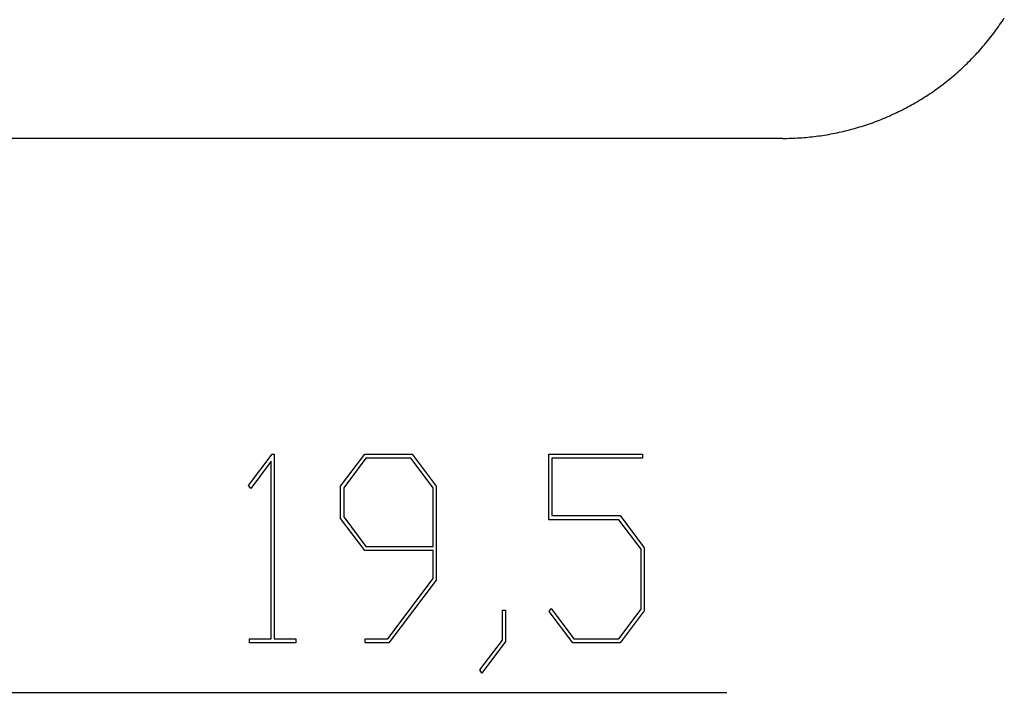
# Model space of a CAD drawing. Units: millimetres. Extents: x 0 to 841, y 0 to 594.
# Drawn here: x 209 to 228, y 67 to 80 of the extents above; entities that cross this region are included whole.
import ezdxf

# ---------------------------------------------------------------- set-up
doc = ezdxf.new("R2010")
doc.units = ezdxf.units.MM
doc.layers.add('LAYER_1', color=179, linetype='Continuous')
doc.layers.add('SLD-0', color=179, linetype='Continuous')

msp = doc.modelspace()

# ---------------------------------------------------------------- linework, layer by layer
at = {"layer": 'LAYER_1'}
for p, q in [((213.708, 71.006), (214.155, 71.599)), ((214.155, 71.599), (214.196, 71.599)), ((214.196, 71.599), (214.196, 68.101)), ((215.452, 70.991), (215.907, 71.599)), ((215.907, 71.599), (216.804, 71.599)), ((216.804, 71.599), (217.259, 70.991)), ((219.389, 70.356), (219.389, 71.599)), ((219.389, 71.599), (221.167, 71.599)), ((221.167, 71.599), (221.167, 71.523)), ((214.139, 71.468), (213.751, 70.949)), ((214.139, 68.101), (214.139, 71.468)), ((215.929, 71.521), (215.511, 70.961)), ((216.781, 71.521), (215.929, 71.521)), ((217.201, 70.961), (216.781, 71.521)), ((221.167, 71.523), (219.448, 71.523)), ((219.448, 71.523), (219.448, 70.433)), ((213.751, 70.949), (213.708, 71.006)), ((215.452, 70.379), (215.452, 70.991)), ((217.259, 70.991), (217.259, 69.214)), ((215.511, 70.961), (215.511, 70.409)), ((217.201, 69.849), (217.201, 70.961)), ((219.448, 70.433), (220.741, 70.433)), ((220.741, 70.433), (221.197, 69.826)), ((215.907, 69.772), (215.452, 70.379)), ((215.511, 70.409), (215.929, 69.849)), ((220.718, 70.356), (219.389, 70.356)), ((221.138, 69.798), (220.718, 70.356)), ((217.201, 69.772), (215.907, 69.772)), ((215.929, 69.849), (217.201, 69.849)), ((217.201, 69.243), (217.201, 69.772)), ((221.138, 68.659), (221.138, 69.798)), ((221.197, 69.826), (221.197, 68.63)), ((216.345, 68.101), (217.201, 69.243)), ((217.259, 69.214), (216.366, 68.025)), ((218.515, 68.078), (218.515, 68.645)), ((218.515, 68.645), (218.571, 68.645)), ((218.571, 68.645), (218.571, 68.049)), ((219.397, 68.616), (219.439, 68.673)), ((219.845, 68.025), (219.397, 68.616)), ((219.439, 68.673), (219.866, 68.101)), ((220.718, 68.101), (221.138, 68.659)), ((221.197, 68.63), (220.741, 68.025)), ((213.729, 68.025), (213.729, 68.101)), ((213.729, 68.101), (214.139, 68.101)), ((214.605, 68.025), (213.729, 68.025)), ((214.196, 68.101), (214.605, 68.101)), ((214.605, 68.101), (214.605, 68.025)), ((215.918, 68.025), (215.918, 68.101)), ((215.918, 68.101), (216.345, 68.101)), ((216.366, 68.025), (215.918, 68.025)), ((218.084, 67.511), (218.515, 68.078)), ((218.571, 68.049), (218.127, 67.451)), ((220.741, 68.025), (219.845, 68.025)), ((219.866, 68.101), (220.718, 68.101)), ((218.127, 67.451), (218.084, 67.511)), ((206.185, 67.087), (222.761, 67.087))]:
    msp.add_line(p, q, dxfattribs=at)
at = {"layer": 'SLD-0'}
for p, q in [((227.922, 79.726), (227.944, 79.759)), ((227.944, 79.759), (227.967, 79.792)), ((227.967, 79.792), (227.989, 79.825)), ((227.989, 79.825), (228.01, 79.859)), ((227.781, 79.533), (227.805, 79.565)), ((227.805, 79.565), (227.829, 79.597)), ((227.829, 79.597), (227.853, 79.629)), ((227.853, 79.629), (227.876, 79.661)), ((227.876, 79.661), (227.899, 79.694)), ((227.899, 79.694), (227.922, 79.726)), ((227.632, 79.347), (227.657, 79.378)), ((227.657, 79.378), (227.682, 79.408)), ((227.682, 79.408), (227.708, 79.439)), ((227.708, 79.439), (227.732, 79.47)), ((227.732, 79.47), (227.757, 79.502)), ((227.757, 79.502), (227.781, 79.533)), ((227.473, 79.169), (227.5, 79.198)), ((227.5, 79.198), (227.527, 79.227)), ((227.527, 79.227), (227.553, 79.257)), ((227.553, 79.257), (227.58, 79.287)), ((227.58, 79.287), (227.606, 79.317)), ((227.606, 79.317), (227.632, 79.347)), ((227.306, 78.998), (227.335, 79.026)), ((227.335, 79.026), (227.363, 79.054)), ((227.363, 79.054), (227.391, 79.082)), ((227.391, 79.082), (227.418, 79.111)), ((227.418, 79.111), (227.446, 79.14)), ((227.446, 79.14), (227.473, 79.169)), ((227.102, 78.809), (227.132, 78.835)), ((227.132, 78.835), (227.161, 78.862)), ((227.161, 78.862), (227.191, 78.888)), ((227.191, 78.888), (227.22, 78.915)), ((227.22, 78.915), (227.249, 78.943)), ((227.249, 78.943), (227.278, 78.97)), ((227.278, 78.97), (227.306, 78.998)), ((226.855, 78.607), (226.887, 78.632)), ((226.887, 78.632), (226.918, 78.656)), ((226.918, 78.656), (226.949, 78.681)), ((226.949, 78.681), (226.98, 78.706)), ((226.98, 78.706), (227.011, 78.731)), ((227.011, 78.731), (227.041, 78.757)), ((227.041, 78.757), (227.072, 78.783)), ((227.072, 78.783), (227.102, 78.809)), ((226.597, 78.422), (226.63, 78.444)), ((226.63, 78.444), (226.662, 78.467)), ((226.662, 78.467), (226.695, 78.489)), ((226.695, 78.489), (226.727, 78.512)), ((226.727, 78.512), (226.76, 78.536)), ((226.76, 78.536), (226.792, 78.559)), ((226.792, 78.559), (226.824, 78.583)), ((226.824, 78.583), (226.855, 78.607)), ((226.292, 78.233), (226.326, 78.253)), ((226.326, 78.253), (226.361, 78.273)), ((226.361, 78.273), (226.395, 78.294)), ((226.395, 78.294), (226.429, 78.314)), ((226.429, 78.314), (226.463, 78.335)), ((226.463, 78.335), (226.497, 78.357)), ((226.497, 78.357), (226.53, 78.378)), ((226.53, 78.378), (226.563, 78.4)), ((226.563, 78.4), (226.597, 78.422)), ((225.939, 78.05), (225.975, 78.067)), ((225.975, 78.067), (226.01, 78.085)), ((226.01, 78.085), (226.046, 78.102)), ((226.046, 78.102), (226.082, 78.12)), ((226.082, 78.12), (226.117, 78.138)), ((226.117, 78.138), (226.152, 78.157)), ((226.152, 78.157), (226.187, 78.176)), ((226.187, 78.176), (226.222, 78.195)), ((226.222, 78.195), (226.257, 78.214)), ((226.257, 78.214), (226.292, 78.233)), ((225.497, 77.869), (225.534, 77.882)), ((225.534, 77.882), (225.572, 77.896)), ((225.572, 77.896), (225.609, 77.91)), ((225.609, 77.91), (225.646, 77.924)), ((225.646, 77.924), (225.683, 77.939)), ((225.683, 77.939), (225.72, 77.954)), ((225.72, 77.954), (225.757, 77.969)), ((225.757, 77.969), (225.793, 77.985)), ((225.793, 77.985), (225.83, 78.001)), ((225.83, 78.001), (225.866, 78.017)), ((225.866, 78.017), (225.902, 78.034)), ((225.902, 78.034), (225.939, 78.05)), ((224.885, 77.693), (224.924, 77.702)), ((224.924, 77.702), (224.962, 77.711)), ((224.962, 77.711), (225.001, 77.72)), ((225.001, 77.72), (225.04, 77.73)), ((225.04, 77.73), (225.078, 77.74)), ((225.078, 77.74), (225.117, 77.75)), ((225.117, 77.75), (225.155, 77.76)), ((225.155, 77.76), (225.194, 77.771)), ((225.194, 77.771), (225.232, 77.782)), ((225.232, 77.782), (225.27, 77.794)), ((225.27, 77.794), (225.308, 77.805)), ((225.308, 77.805), (225.346, 77.817)), ((225.346, 77.817), (225.384, 77.83)), ((225.384, 77.83), (225.422, 77.842)), ((225.422, 77.842), (225.459, 77.855)), ((225.459, 77.855), (225.497, 77.869)), ((223.817, 77.578), (206.185, 77.578)), ((223.817, 77.578), (223.857, 77.578)), ((223.857, 77.578), (223.897, 77.579)), ((223.897, 77.579), (223.937, 77.58)), ((223.937, 77.58), (223.977, 77.581)), ((223.977, 77.581), (224.017, 77.582)), ((224.017, 77.582), (224.056, 77.584)), ((224.056, 77.584), (224.096, 77.586)), ((224.096, 77.586), (224.136, 77.588)), ((224.136, 77.588), (224.176, 77.591)), ((224.176, 77.591), (224.215, 77.594)), ((224.215, 77.594), (224.255, 77.597)), ((224.255, 77.597), (224.295, 77.601)), ((224.295, 77.601), (224.334, 77.605)), ((224.334, 77.605), (224.374, 77.609)), ((224.374, 77.609), (224.414, 77.614)), ((224.414, 77.614), (224.453, 77.619)), ((224.453, 77.619), (224.493, 77.624)), ((224.493, 77.624), (224.532, 77.629)), ((224.532, 77.629), (224.571, 77.635)), ((224.571, 77.635), (224.611, 77.641)), ((224.611, 77.641), (224.65, 77.648)), ((224.65, 77.648), (224.689, 77.655)), ((224.689, 77.655), (224.729, 77.662)), ((224.729, 77.662), (224.768, 77.669)), ((224.768, 77.669), (224.807, 77.677)), ((224.807, 77.677), (224.846, 77.685)), ((224.846, 77.685), (224.885, 77.693))]:
    msp.add_line(p, q, dxfattribs=at)

doc.saveas('drawing.dxf')
